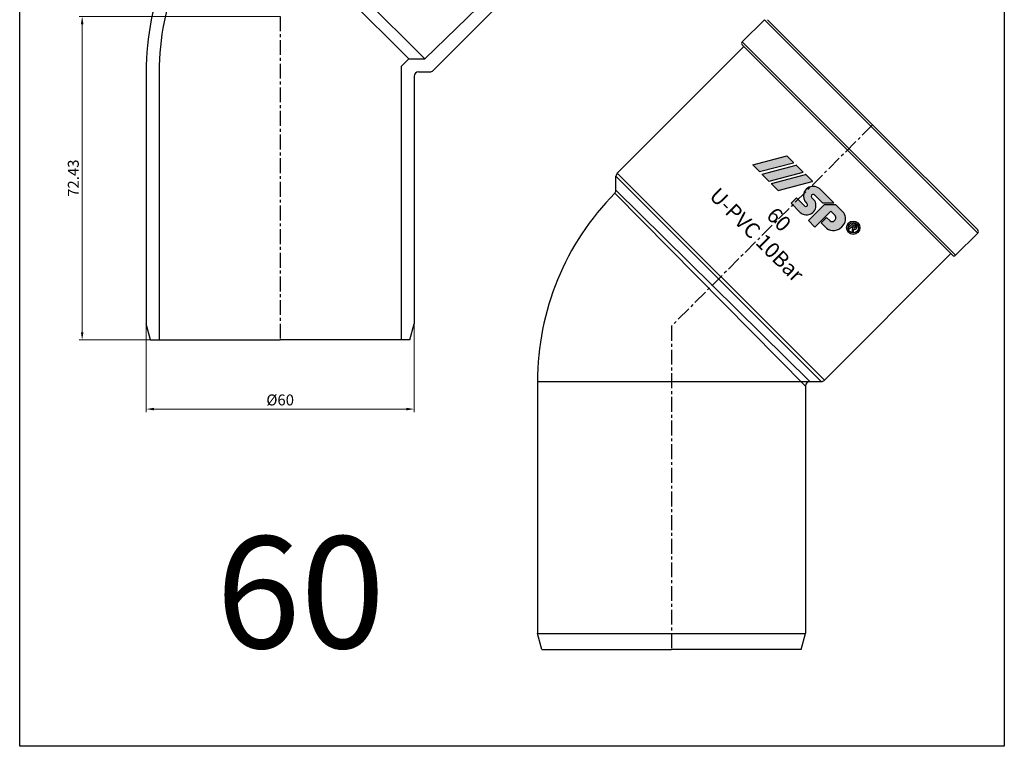
# Model space of a CAD drawing. Units: millimetres. Extents: x -1270 to 56998, y -20918 to -6343.
# Drawn here: x 24430 to 24651, y -16364 to -16202 of the extents above; entities that cross this region are included whole.
import ezdxf

# ---------------------------------------------------------------- set-up
doc = ezdxf.new("R2010")
doc.units = ezdxf.units.MM
doc.header["$LTSCALE"] = 0.5
doc.header["$MEASUREMENT"] = 0
doc.linetypes.add('CENTER', pattern=[50.800000000000004, 31.75, -6.35, 6.35, -6.35])
doc.layers.add('DUONG BAO', color=4, linetype='Continuous')
doc.styles.get("Standard").update_dxf_attribs({"font": 'TIMES.TTF'})
doc.styles.add('YM', font='geniso12.shx', dxfattribs={"width": 0.8, "bigfont": '@extfont2.shx'})
doc.dimstyles.new('LT 0.7 YM-BZ-1.00', dxfattribs={"dimscale": 0.7, "dimtxt": 3.5, "dimasz": 2.5, "dimexe": 1, "dimexo": 0, "dimtad": 1, "dimdsep": 46, "dimtxsty": 'YM', "dimcen": 2.5, "dimclrd": 30, "dimclre": 30, "dimclrt": 3, "dimadec": 0, "dimazin": 0, "dimtfac": 1, "dimtmove": 0, "dimatfit": 3, "dimfxl": 0, "dimlwd": 5, "dimlwe": 5, "dimarcsym": 0})

# ---------------------------------------------------------------- blocks, each defined once
blk = doc.blocks.new('*D1305')
at = {"color": 30, "lineweight": 5, "transparency": 16777216}
for p, q in [((24458.63908054402, -16269.57871817177), (24458.63908054402, -16289.34310132121)), ((24518.63908054402, -16269.57871817177), (24518.63908054402, -16289.34310132121)), ((24460.38908054402, -16288.64310132121), (24516.88908054402, -16288.64310132121))]:
    blk.add_line(p, q, dxfattribs=at)
at = {"color": 30, "transparency": 16777216}
for points in [[(24460.38908054402, -16288.35143465455), (24460.38908054402, -16288.93476798788), (24458.63908054402, -16288.64310132121)], [(24516.88908054402, -16288.35143465455), (24516.88908054402, -16288.93476798788), (24518.63908054402, -16288.64310132121)]]:
    blk.add_solid(points, dxfattribs=at)
at = {"layer": 'DEFPOINTS', "color": 0, "transparency": 16777216}
for p in [(24458.63908054402, -16269.57871817177), (24518.63908054402, -16269.57871817177), (24518.63908054402, -16288.64310132121)]:
    blk.add_point(p, dxfattribs=at)
at = {"color": 3, "transparency": 16777216, "insert": (24488.63908054402, -16286.91790447082), "char_height": 2.45, "attachment_point": 5, "style": 'YM'}
blk.add_mtext('%%c60', dxfattribs=at)
blk = doc.blocks.new('*D1306')
at = {"color": 30, "lineweight": 5, "transparency": 16777216}
for p, q in [((24488.63908054402, -16200.75996041457), (24443.61367507773, -16200.75996041457)), ((24444.31367507773, -16271.43636728576), (24444.31367507773, -16202.50996041457)), ((24459.60574721068, -16273.18636728576), (24443.61367507773, -16273.18636728576))]:
    blk.add_line(p, q, dxfattribs=at)
at = {"color": 30, "transparency": 16777216}
for points in [[(24444.02200841107, -16202.50996041457), (24444.6053417444, -16202.50996041457), (24444.31367507773, -16200.75996041457)], [(24444.02200841107, -16271.43636728576), (24444.6053417444, -16271.43636728576), (24444.31367507773, -16273.18636728576)]]:
    blk.add_solid(points, dxfattribs=at)
at = {"layer": 'DEFPOINTS', "color": 0, "transparency": 16777216}
for p in [(24444.31367507773, -16200.75996041457), (24488.63908054402, -16200.75996041457), (24459.60574721068, -16273.18636728576)]:
    blk.add_point(p, dxfattribs=at)
at = {"color": 3, "transparency": 16777216, "insert": (24442.65117507774, -16236.97316385016), "char_height": 2.45, "attachment_point": 5, "rotation": 90, "style": 'YM'}
blk.add_mtext('72.43', dxfattribs=at)

msp = doc.modelspace()

# ---------------------------------------------------------------- hatches: boundary and pattern name
h = msp.add_hatch(color=5)
edge = h.paths.add_edge_path(flags=16)
edge.add_arc((24616.92923554662, -16248.05587739922), 1.166996487828507, 0, 360)
edge = h.paths.add_edge_path()
edge.add_arc((24616.92923554662, -16248.05587739922), 1.49416930654936, 0, 360)
edge = h.paths.add_edge_path(flags=0)
edge.add_line((24616.6431659966, -16248.01157551364), (24616.5144220647, -16247.88283158174))
edge.add_line((24616.5144220647, -16247.88283158174), (24616.0577852199, -16248.33946842653))
edge.add_line((24616.0577852199, -16248.33946842653), (24615.82299400226, -16248.1046772089))
edge.add_line((24615.82299400226, -16248.1046772089), (24616.99098263212, -16246.93668857904))
edge.add_line((24616.99098263212, -16246.93668857904), (24617.53258085637, -16247.47828680331))
edge.add_spline(control_points=[(24617.53258085637, -16247.4782868033), (24617.54596057985, -16247.49234026879), (24617.55836427048, -16247.50539441474), (24617.60677167361, -16247.55714325295), (24617.64278147229, -16247.59730605345), (24617.70910289213, -16247.68615831174), (24617.74067688331, -16247.73804043906), (24617.77729490643, -16247.85408208436), (24617.78233283278, -16247.91773350038), (24617.7658650642, -16248.03591069232), (24617.74914957777, -16248.09008444142), (24617.69080848763, -16248.21168984129), (24617.63709288647, -16248.27145204073), (24617.51711913928, -16248.35975775735), (24617.44776701285, -16248.3939875741), (24617.29619202865, -16248.4207215691), (24617.21740529543, -16248.41253055626), (24617.11393176305, -16248.37871815795), (24617.08291217064, -16248.36475224725), (24617.05355325481, -16248.34924911048)], knot_values=[0.08270435235932805, 0.08270435235932805, 0.08270435235932805, 0.08270435235932805, 0.1238863072617624, 0.1238863072617624, 0.2434216570973132, 0.2434216570973132, 0.3629570069328639, 0.3629570069328639, 0.4824923567684146, 0.4824923567684146, 0.6020277066039653, 0.6020277066039653, 0.7543065379609859, 0.7543065379609859, 0.9065853693180064, 0.9065853693180064, 1.058864200675027, 1.058864200675027, 1.128438679672719, 1.128438679672719, 1.128438679672719, 1.128438679672719], degree=3, periodic=0)
edge.add_spline(control_points=[(24617.05355325481, -16248.34924911048), (24617.05363452968, -16248.35139810561), (24617.05371778411, -16248.35354865757), (24617.05541779749, -16248.39641983672), (24617.05537377052, -16248.44319171617), (24617.04458882915, -16248.56978781138), (24617.02657541201, -16248.65206674313), (24616.97838838494, -16248.8696768446), (24616.9476767701, -16249.00986017352), (24616.91672522338, -16249.19840843002)], knot_values=[0.001539194534511013, 0.001539194534511013, 0.001539194534511013, 0.001539194534511013, 0.00654559197621174, 0.00654559197621174, 0.101258325553118, 0.101258325553118, 0.2857571149076036, 0.2857571149076036, 0.6170399415091036, 0.6170399415091036, 0.6170399415091036, 0.6170399415091036], degree=3, periodic=0)
edge.add_line((24616.91672522338, -16249.19840843001), (24616.61899235228, -16248.90067555891))
edge.add_spline(control_points=[(24616.61899235228, -16248.90067555891), (24616.64039896622, -16248.80444369376), (24616.66193612165, -16248.70822684291), (24616.7047117926, -16248.51407553523), (24616.727706974, -16248.41818043622), (24616.74497846848, -16248.28153794607), (24616.74826105763, -16248.23914055568), (24616.74360591985, -16248.16350138478), (24616.73641019276, -16248.13279362147), (24616.70379889677, -16248.07559423262), (24616.67539079377, -16248.04505293719), (24616.64316599658, -16248.01157551364)], knot_values=[0, 0, 0, 0, 0.2278117702676297, 0.2278117702676297, 0.4596649438483237, 0.4596649438483237, 0.559464326294171, 0.559464326294171, 0.6592637087400184, 0.6592637087400184, 0.7633766662487997, 0.7633766662487997, 0.7633766662487997, 0.7633766662487997], degree=3, periodic=0)
edge = h.paths.add_edge_path(flags=0)
edge.add_spline(control_points=[(24617.32848956417, -16247.69469004478), (24617.37138308855, -16247.74094091966), (24617.40946522797, -16247.78509771739), (24617.448535765, -16247.88221585059), (24617.44754026765, -16247.93143651075), (24617.40523626409, -16248.02150255365), (24617.36485041668, -16248.05886698799), (24617.26989092828, -16248.09600247972), (24617.2207165838, -16248.09367502114), (24617.12273178616, -16248.04967317483), (24617.07652600404, -16248.01086829141), (24617.02146516635, -16247.95944339456), (24617.01325923359, -16247.95166991018), (24617.00612510389, -16247.9449416594)], knot_values=[0, 0, 0, 0, 0.1509934704597492, 0.1509934704597492, 0.3019869409194984, 0.3019869409194984, 0.4529804113792476, 0.4529804113792476, 0.6047831139445079, 0.6047831139445079, 0.7565858165097683, 0.7565858165097683, 0.7829592335193234, 0.7829592335193234, 0.7829592335193234, 0.7829592335193234], degree=3, periodic=0)
edge.add_line((24617.00612510389, -16247.94494165939), (24616.72921854548, -16247.66803510097))
edge.add_line((24616.72921854548, -16247.66803510097), (24617.01552658292, -16247.38172706351))
edge.add_line((24617.01552658292, -16247.38172706351), (24617.32848956418, -16247.69469004477))
edge = h.paths.add_edge_path()
edge.add_arc((24612.46254809822, -16246.28364337298), 2.400305318360865, 233.2967290043708, 276.4942710155019)
edge.add_arc((24612.43895844604, -16245.93805518194), 2.746388594562998, 276.1677946560955, 327.4815021748938)
edge.add_arc((24612.89535222569, -16246.03549158489), 2.314928875607444, 323.4392465023294, 394.6436817036526)
edge.add_line((24614.79985164536, -16244.71952134983), (24613.00956905499, -16242.92923875944))
edge.add_line((24613.00956905499, -16242.92923875944), (24610.43707051724, -16242.90597994013))
edge.add_line((24610.43707051724, -16242.90597994013), (24606.88788151695, -16246.45516894042))
edge.add_line((24606.88788151695, -16246.45516894042), (24608.34411956008, -16247.91140698355))
edge.add_line((24608.34411956008, -16247.91140698355), (24611.90325795553, -16244.3522685881))
edge.add_line((24611.90325795553, -16244.3522685881), (24612.9098334696, -16245.35884410217))
edge.add_arc((24612.13817250479, -16245.80378950394), 0.8907508378773629, -55.48018902270297, 29.96806612747389, ccw=False)
edge.add_arc((24612.19597890179, -16245.94474525054), 0.7425554081281878, 234.6942027213962, 307.00900769885124, ccw=False)
edge.add_line((24611.76682628071, -16246.55072921234), (24610.97600168625, -16245.75990461788))
edge.add_line((24610.97600168625, -16245.75990461788), (24609.77789694901, -16246.95800935512))
edge.add_line((24609.77789694901, -16246.95800935512), (24611.027955413, -16248.20806781911))
edge = h.paths.add_edge_path()
edge.add_arc((24606.29445806333, -16242.94467245035), 0.4007886409313585, 313.310717458828, 398.651460925621)
edge.add_line((24606.60745788507, -16242.69434736911), (24606.46262269376, -16242.5495121778))
edge.add_arc((24608.17543836321, -16240.89397795287), 2.382127428898532, 168.1426167671897, 224.0257340380098, ccw=False)
edge.add_arc((24607.68126500973, -16240.73926245753), 1.86737445188337, 122.84469680157719, 169.6730370869243, ccw=False)
edge.add_arc((24607.93230810774, -16241.12754450826), 2.32974389808457, 51.18671430331972, 122.85262002043251, ccw=False)
edge.add_line((24609.39255548699, -16239.31222519144), (24612.58593153794, -16242.5056012424))
edge.add_line((24612.58593153794, -16242.5056012424), (24610.03351334364, -16242.4825239762))
edge.add_line((24610.03351334364, -16242.4825239762), (24608.24515028066, -16240.69416091322))
edge.add_arc((24607.92694981807, -16241.08208096863), 0.501730509117803, 50.6388855756822, 107.8694839102185)
edge.add_arc((24607.8667299981, -16240.92572109938), 0.3345655978772013, 106.2704969345901, 159.4456391684724)
edge.add_arc((24608.04458731728, -16240.98476048246), 0.521878091986753, 160.2321906440171, 223.9965937548355)
edge.add_line((24607.6691580834, -16241.34726514896), (24608.13366412937, -16241.81177119493))
edge.add_arc((24606.57479808914, -16243.0928083264), 2.01770152985629, -30.725332192700307, 39.41251033624769, ccw=False)
edge.add_arc((24606.44869431308, -16242.99310036651), 2.177150788720626, 257.4194316419945, 328.7145761193083, ccw=False)
edge.add_arc((24606.48327560662, -16243.07141564263), 2.108860201207009, 227.6673793812374, 256.03886332359343, ccw=False)
edge.add_line((24605.06309849102, -16244.63038591449), (24603.03171105427, -16242.59899847774))
edge.add_line((24603.03171105427, -16242.59899847774), (24604.22529856295, -16241.40541096906))
edge.add_line((24604.22529856295, -16241.40541096906), (24606.07513715084, -16243.25524955693))
edge.add_arc((24606.31134405224, -16242.96103133199), 0.3773036763184748, 231.2414954319823, 313.1489074831121)
edge = h.paths.add_edge_path()
edge.add_arc((24600.15062509909, -16239.67878845282), 0.02549449987636581, 225.0000000001474, 284.6723039888755)
edge.add_line((24600.15708260991, -16239.70345158478), (24607.76272647155, -16237.71207727198))
edge.add_arc((24607.75626896074, -16237.68741414003), 0.02549449987636581, 284.6723039888755, 405.0000000001474)
edge.add_line((24607.77429629448, -16237.66938680629), (24606.28187402792, -16236.17696453972))
edge.add_arc((24606.26384669416, -16236.19499187346), 0.02549449987636581, 45.00000000014739, 104.6723039888755)
edge.add_line((24606.25738918337, -16236.1703287415), (24598.65174532172, -16238.16170305429))
edge.add_arc((24598.65820283253, -16238.18636618625), 0.02549449987636581, 104.6723039888755, 225.0000000001474)
edge.add_line((24598.64017549878, -16238.20439352001), (24600.13259776535, -16239.69681578656))
edge = h.paths.add_edge_path()
edge.add_arc((24598.07170306608, -16237.59986641981), 0.02549449987636581, 225.0000000001474, 284.6723039888755)
edge.add_line((24598.07816057689, -16237.62452955177), (24605.68380443855, -16235.63315523897))
edge.add_arc((24605.67734692773, -16235.60849210702), 0.02549449987636581, 284.6723039888755, 405.0000000001474)
edge.add_line((24605.69537426147, -16235.59046477328), (24604.20295199491, -16234.0980425067))
edge.add_arc((24604.18492466115, -16234.11606984046), 0.02549449987636581, 45.00000000014739, 104.6723039888755)
edge.add_line((24604.17846715036, -16234.0914067085), (24596.57282328871, -16236.08278102129))
edge.add_arc((24596.57928079951, -16236.10744415324), 0.02549449987636581, 104.6723039888755, 225.0000000001474)
edge.add_line((24596.56125346577, -16236.12547148699), (24598.05367573234, -16237.61789375355))
edge = h.paths.add_edge_path()
edge.add_arc((24595.94470814307, -16235.47287149681), 0.02549449987636581, 225.0000000001474, 284.6723039888755)
edge.add_line((24595.95116565389, -16235.49753462876), (24603.55680951554, -16233.50616031598))
edge.add_arc((24603.55035200473, -16233.48149718402), 0.02549449987636581, 284.6723039888755, 405.0000000001474)
edge.add_line((24603.56837933847, -16233.46346985027), (24602.07595707191, -16231.97104758371))
edge.add_arc((24602.05792973816, -16231.98907491745), 0.02549449987636581, 45.00000000014739, 104.6723039888755)
edge.add_line((24602.05147222735, -16231.96441178548), (24594.44582836571, -16233.95578609829))
edge.add_arc((24594.45228587652, -16233.98044923024), 0.02549449987636581, 104.6723039888755, 225.0000000001474)
edge.add_line((24594.43425854277, -16233.99847656399), (24595.92668080934, -16235.49089883056))
h = msp.add_hatch(color=5)
edge = h.paths.add_edge_path(flags=16)
edge.add_arc((24616.92923554662, -16248.05587739922), 1.166996487828507, 0, 360)
edge = h.paths.add_edge_path()
edge.add_arc((24616.92923554662, -16248.05587739922), 1.49416930654936, 0, 360)
edge = h.paths.add_edge_path(flags=0)
edge.add_line((24616.6431659966, -16248.01157551364), (24616.5144220647, -16247.88283158174))
edge.add_line((24616.5144220647, -16247.88283158174), (24616.0577852199, -16248.33946842653))
edge.add_line((24616.0577852199, -16248.33946842653), (24615.82299400226, -16248.1046772089))
edge.add_line((24615.82299400226, -16248.1046772089), (24616.99098263212, -16246.93668857904))
edge.add_line((24616.99098263212, -16246.93668857904), (24617.53258085637, -16247.47828680331))
edge.add_spline(control_points=[(24617.53258085637, -16247.4782868033), (24617.54596057985, -16247.49234026879), (24617.55836427048, -16247.50539441474), (24617.60677167361, -16247.55714325295), (24617.64278147229, -16247.59730605345), (24617.70910289213, -16247.68615831174), (24617.74067688331, -16247.73804043906), (24617.77729490643, -16247.85408208436), (24617.78233283278, -16247.91773350038), (24617.7658650642, -16248.03591069232), (24617.74914957777, -16248.09008444142), (24617.69080848763, -16248.21168984129), (24617.63709288647, -16248.27145204073), (24617.51711913928, -16248.35975775735), (24617.44776701285, -16248.3939875741), (24617.29619202865, -16248.4207215691), (24617.21740529543, -16248.41253055626), (24617.11393176305, -16248.37871815795), (24617.08291217064, -16248.36475224725), (24617.05355325481, -16248.34924911048)], knot_values=[0.08270435235932805, 0.08270435235932805, 0.08270435235932805, 0.08270435235932805, 0.1238863072617624, 0.1238863072617624, 0.2434216570973132, 0.2434216570973132, 0.3629570069328639, 0.3629570069328639, 0.4824923567684146, 0.4824923567684146, 0.6020277066039653, 0.6020277066039653, 0.7543065379609859, 0.7543065379609859, 0.9065853693180064, 0.9065853693180064, 1.058864200675027, 1.058864200675027, 1.128438679672719, 1.128438679672719, 1.128438679672719, 1.128438679672719], degree=3, periodic=0)
edge.add_spline(control_points=[(24617.05355325481, -16248.34924911048), (24617.05363452968, -16248.35139810561), (24617.05371778411, -16248.35354865757), (24617.05541779749, -16248.39641983672), (24617.05537377052, -16248.44319171617), (24617.04458882915, -16248.56978781138), (24617.02657541201, -16248.65206674313), (24616.97838838494, -16248.8696768446), (24616.9476767701, -16249.00986017352), (24616.91672522338, -16249.19840843002)], knot_values=[0.001539194534511013, 0.001539194534511013, 0.001539194534511013, 0.001539194534511013, 0.00654559197621174, 0.00654559197621174, 0.101258325553118, 0.101258325553118, 0.2857571149076036, 0.2857571149076036, 0.6170399415091036, 0.6170399415091036, 0.6170399415091036, 0.6170399415091036], degree=3, periodic=0)
edge.add_line((24616.91672522338, -16249.19840843001), (24616.61899235228, -16248.90067555891))
edge.add_spline(control_points=[(24616.61899235228, -16248.90067555891), (24616.64039896622, -16248.80444369376), (24616.66193612165, -16248.70822684291), (24616.7047117926, -16248.51407553523), (24616.727706974, -16248.41818043622), (24616.74497846848, -16248.28153794607), (24616.74826105763, -16248.23914055568), (24616.74360591985, -16248.16350138478), (24616.73641019276, -16248.13279362147), (24616.70379889677, -16248.07559423262), (24616.67539079377, -16248.04505293719), (24616.64316599658, -16248.01157551364)], knot_values=[0, 0, 0, 0, 0.2278117702676297, 0.2278117702676297, 0.4596649438483237, 0.4596649438483237, 0.559464326294171, 0.559464326294171, 0.6592637087400184, 0.6592637087400184, 0.7633766662487997, 0.7633766662487997, 0.7633766662487997, 0.7633766662487997], degree=3, periodic=0)
edge = h.paths.add_edge_path(flags=0)
edge.add_spline(control_points=[(24617.32848956417, -16247.69469004478), (24617.37138308855, -16247.74094091966), (24617.40946522797, -16247.78509771739), (24617.448535765, -16247.88221585059), (24617.44754026765, -16247.93143651075), (24617.40523626409, -16248.02150255365), (24617.36485041668, -16248.05886698799), (24617.26989092828, -16248.09600247972), (24617.2207165838, -16248.09367502114), (24617.12273178616, -16248.04967317483), (24617.07652600404, -16248.01086829141), (24617.02146516635, -16247.95944339456), (24617.01325923359, -16247.95166991018), (24617.00612510389, -16247.9449416594)], knot_values=[0, 0, 0, 0, 0.1509934704597492, 0.1509934704597492, 0.3019869409194984, 0.3019869409194984, 0.4529804113792476, 0.4529804113792476, 0.6047831139445079, 0.6047831139445079, 0.7565858165097683, 0.7565858165097683, 0.7829592335193234, 0.7829592335193234, 0.7829592335193234, 0.7829592335193234], degree=3, periodic=0)
edge.add_line((24617.00612510389, -16247.94494165939), (24616.72921854548, -16247.66803510097))
edge.add_line((24616.72921854548, -16247.66803510097), (24617.01552658292, -16247.38172706351))
edge.add_line((24617.01552658292, -16247.38172706351), (24617.32848956418, -16247.69469004477))
edge = h.paths.add_edge_path()
edge.add_arc((24612.46254809822, -16246.28364337298), 2.400305318360865, 233.2967290043708, 276.4942710155019)
edge.add_arc((24612.43895844604, -16245.93805518194), 2.746388594562998, 276.1677946560955, 327.4815021748938)
edge.add_arc((24612.89535222569, -16246.03549158489), 2.314928875607444, 323.4392465023294, 394.6436817036526)
edge.add_line((24614.79985164536, -16244.71952134983), (24613.00956905499, -16242.92923875944))
edge.add_line((24613.00956905499, -16242.92923875944), (24610.43707051724, -16242.90597994013))
edge.add_line((24610.43707051724, -16242.90597994013), (24606.88788151695, -16246.45516894042))
edge.add_line((24606.88788151695, -16246.45516894042), (24608.34411956008, -16247.91140698355))
edge.add_line((24608.34411956008, -16247.91140698355), (24611.90325795553, -16244.3522685881))
edge.add_line((24611.90325795553, -16244.3522685881), (24612.9098334696, -16245.35884410217))
edge.add_arc((24612.13817250479, -16245.80378950394), 0.8907508378773629, -55.48018902270297, 29.96806612747389, ccw=False)
edge.add_arc((24612.19597890179, -16245.94474525054), 0.7425554081281878, 234.6942027213962, 307.00900769885124, ccw=False)
edge.add_line((24611.76682628071, -16246.55072921234), (24610.97600168625, -16245.75990461788))
edge.add_line((24610.97600168625, -16245.75990461788), (24609.77789694901, -16246.95800935512))
edge.add_line((24609.77789694901, -16246.95800935512), (24611.027955413, -16248.20806781911))
edge = h.paths.add_edge_path()
edge.add_arc((24606.29445806333, -16242.94467245035), 0.4007886409313585, 313.310717458828, 398.651460925621)
edge.add_line((24606.60745788507, -16242.69434736911), (24606.46262269376, -16242.5495121778))
edge.add_arc((24608.17543836321, -16240.89397795287), 2.382127428898532, 168.1426167671897, 224.0257340380098, ccw=False)
edge.add_arc((24607.68126500973, -16240.73926245753), 1.86737445188337, 122.84469680157719, 169.6730370869243, ccw=False)
edge.add_arc((24607.93230810774, -16241.12754450826), 2.32974389808457, 51.18671430331972, 122.85262002043251, ccw=False)
edge.add_line((24609.39255548699, -16239.31222519144), (24612.58593153794, -16242.5056012424))
edge.add_line((24612.58593153794, -16242.5056012424), (24610.03351334364, -16242.4825239762))
edge.add_line((24610.03351334364, -16242.4825239762), (24608.24515028066, -16240.69416091322))
edge.add_arc((24607.92694981807, -16241.08208096863), 0.501730509117803, 50.6388855756822, 107.8694839102185)
edge.add_arc((24607.8667299981, -16240.92572109938), 0.3345655978772013, 106.2704969345901, 159.4456391684724)
edge.add_arc((24608.04458731728, -16240.98476048246), 0.521878091986753, 160.2321906440171, 223.9965937548355)
edge.add_line((24607.6691580834, -16241.34726514896), (24608.13366412937, -16241.81177119493))
edge.add_arc((24606.57479808914, -16243.0928083264), 2.01770152985629, -30.725332192700307, 39.41251033624769, ccw=False)
edge.add_arc((24606.44869431308, -16242.99310036651), 2.177150788720626, 257.4194316419945, 328.7145761193083, ccw=False)
edge.add_arc((24606.48327560662, -16243.07141564263), 2.108860201207009, 227.6673793812374, 256.03886332359343, ccw=False)
edge.add_line((24605.06309849102, -16244.63038591449), (24603.03171105427, -16242.59899847774))
edge.add_line((24603.03171105427, -16242.59899847774), (24604.22529856295, -16241.40541096906))
edge.add_line((24604.22529856295, -16241.40541096906), (24606.07513715084, -16243.25524955693))
edge.add_arc((24606.31134405224, -16242.96103133199), 0.3773036763184748, 231.2414954319823, 313.1489074831121)
edge = h.paths.add_edge_path()
edge.add_arc((24600.15062509909, -16239.67878845282), 0.02549449987636581, 225.0000000001474, 284.6723039888755)
edge.add_line((24600.15708260991, -16239.70345158478), (24607.76272647155, -16237.71207727198))
edge.add_arc((24607.75626896074, -16237.68741414003), 0.02549449987636581, 284.6723039888755, 405.0000000001474)
edge.add_line((24607.77429629448, -16237.66938680629), (24606.28187402792, -16236.17696453972))
edge.add_arc((24606.26384669416, -16236.19499187346), 0.02549449987636581, 45.00000000014739, 104.6723039888755)
edge.add_line((24606.25738918337, -16236.1703287415), (24598.65174532172, -16238.16170305429))
edge.add_arc((24598.65820283253, -16238.18636618625), 0.02549449987636581, 104.6723039888755, 225.0000000001474)
edge.add_line((24598.64017549878, -16238.20439352001), (24600.13259776535, -16239.69681578656))
edge = h.paths.add_edge_path()
edge.add_arc((24598.07170306608, -16237.59986641981), 0.02549449987636581, 225.0000000001474, 284.6723039888755)
edge.add_line((24598.07816057689, -16237.62452955177), (24605.68380443855, -16235.63315523897))
edge.add_arc((24605.67734692773, -16235.60849210702), 0.02549449987636581, 284.6723039888755, 405.0000000001474)
edge.add_line((24605.69537426147, -16235.59046477328), (24604.20295199491, -16234.0980425067))
edge.add_arc((24604.18492466115, -16234.11606984046), 0.02549449987636581, 45.00000000014739, 104.6723039888755)
edge.add_line((24604.17846715036, -16234.0914067085), (24596.57282328871, -16236.08278102129))
edge.add_arc((24596.57928079951, -16236.10744415324), 0.02549449987636581, 104.6723039888755, 225.0000000001474)
edge.add_line((24596.56125346577, -16236.12547148699), (24598.05367573234, -16237.61789375355))
edge = h.paths.add_edge_path()
edge.add_arc((24595.94470814307, -16235.47287149681), 0.02549449987636581, 225.0000000001474, 284.6723039888755)
edge.add_line((24595.95116565389, -16235.49753462876), (24603.55680951554, -16233.50616031598))
edge.add_arc((24603.55035200473, -16233.48149718402), 0.02549449987636581, 284.6723039888755, 405.0000000001474)
edge.add_line((24603.56837933847, -16233.46346985027), (24602.07595707191, -16231.97104758371))
edge.add_arc((24602.05792973816, -16231.98907491745), 0.02549449987636581, 45.00000000014739, 104.6723039888755)
edge.add_line((24602.05147222735, -16231.96441178548), (24594.44582836571, -16233.95578609829))
edge.add_arc((24594.45228587652, -16233.98044923024), 0.02549449987636581, 104.6723039888755, 225.0000000001474)
edge.add_line((24594.43425854277, -16233.99847656399), (24595.92668080934, -16235.49089883056))

# ---------------------------------------------------------------- linework, layer by layer
for p, q in [((24555.09129731132, -16177.15841458716), (24521.04410579718, -16210.28636728575)), ((24551.18509058745, -16184.56591636229), (24522.8575328828, -16212.89347406694)), ((24500.078389735, -16189.32065122358), (24521.04410579718, -16210.28636728575)), ((24517.43786121313, -16210.28636728576), (24498.27526744297, -16191.1237735156)), ((24592.08381432031, -16206.45115394038), (24597.03356178861, -16201.50140647207)), ((24597.03356178861, -16201.50140647207), (24644.79974134216, -16249.26758602561)), ((24621.27020495598, -16225.03094285825), (24597.74066856981, -16201.50140647207)), ((24639.84999387385, -16254.21733349392), (24592.08381432031, -16206.45115394038)), ((24592.08381432032, -16207.15826072157), (24592.4373677109, -16207.51181411216)), ((24592.4373677109, -16207.51181411216), (24564.10981000624, -16235.83937181681)), ((24592.4373677109, -16207.51181411216), (24638.78933370207, -16253.86378010333)), ((24517.43786121313, -16210.28636728576), (24515.73908054401, -16211.98514795487)), ((24517.43786121313, -16210.28636728576), (24521.04410579718, -16210.28636728575)), ((24458.63908054401, -16213.18636728576), (24458.63908054402, -16269.57871817175)), ((24461.53908054401, -16213.18636728576), (24461.53908054401, -16273.18636728576)), ((24515.73908054401, -16211.98514795487), (24515.73908054401, -16273.18636728576)), ((24519.63908054402, -16213.18636728576), (24522.15042610161, -16213.18636728576)), ((24518.63908054402, -16214.18636728576), (24518.63908054402, -16269.57871817175)), ((24621.27020495598, -16225.03094285825), (24644.79974134216, -16248.56047924443)), ((24564.10981000624, -16235.83937181681), (24610.46177599742, -16282.19133780798)), ((24563.81691678744, -16239.64561309557), (24563.81691678744, -16236.546478598)), ((24609.75466921624, -16282.4842310268), (24563.81691678744, -16236.546478598)), ((24563.81691678744, -16239.64561309557), (24607.24332365864, -16282.4842310268)), ((24606.24332365864, -16283.4842310268), (24563.52882509678, -16240.34788552067)), ((24639.84999387385, -16254.21733349392), (24644.79974134216, -16249.26758602561)), ((24638.78933370207, -16253.86378010333), (24610.46177599742, -16282.19133780798)), ((24639.14288709267, -16254.21733349391), (24638.78933370207, -16253.86378010333)), ((24459.60574721068, -16273.18636728576), (24488.63908054402, -16273.18636728576)), ((24517.67241387735, -16273.18636728576), (24488.63908054401, -16273.18636728576)), ((24546.24332365863, -16282.48423102679), (24546.24332365864, -16338.87658191279)), ((24546.24332365863, -16282.48423102679), (24607.24332365864, -16282.48423102679)), ((24606.24332365864, -16283.4842310268), (24606.24332365864, -16338.87658191279)), ((24607.24332365864, -16282.4842310268), (24609.75466921624, -16282.4842310268)), ((24546.24332365863, -16338.87658191278), (24606.24332365864, -16338.87658191278)), ((24547.2099903253, -16342.4842310268), (24576.24332365864, -16342.4842310268)), ((24605.27665699197, -16342.4842310268), (24576.24332365863, -16342.48423102679))]:
    msp.add_line(p, q)
at = {"color": 1, "linetype": 'CENTER', "ltscale": 0.2084069891130494}
for p, q in [((24488.63908054402, -16200.75996041457), (24488.63908054402, -16273.18636728576)), ((24621.27020495598, -16225.03094285825), (24576.24332365864, -16270.05782415561)), ((24576.24332365864, -16270.05782415561), (24576.24332365864, -16342.4842310268))]:
    msp.add_line(p, q, dxfattribs=at)
at = {"color": 5}
for p, q in [((24594.44582836571, -16233.95578609829), (24602.05147222735, -16231.96441178548)), ((24594.44582836571, -16233.95578609829, 4563.223788596818), (24602.05147222735, -16231.96441178548, 4563.223788596818)), ((24595.95116565389, -16235.49753462876), (24603.55680951554, -16233.50616031598)), ((24595.95116565389, -16235.49753462876, 4563.223788596818), (24603.55680951554, -16233.50616031598, 4563.223788596818)), ((24603.56837933847, -16233.46346985027), (24602.07595707191, -16231.97104758371)), ((24603.56837933847, -16233.46346985027, 4563.223788596818), (24602.07595707191, -16231.97104758371, 4563.223788596818)), ((24594.43425854277, -16233.99847656399), (24595.92668080934, -16235.49089883056)), ((24594.43425854277, -16233.99847656399, 4563.223788596818), (24595.92668080934, -16235.49089883056, 4563.223788596818)), ((24596.57282328871, -16236.08278102129), (24604.17846715036, -16234.0914067085)), ((24596.57282328871, -16236.08278102129, 4563.223788596818), (24604.17846715036, -16234.0914067085, 4563.223788596818)), ((24598.07816057689, -16237.62452955177), (24605.68380443855, -16235.63315523897)), ((24598.07816057689, -16237.62452955177, 4563.223788596818), (24605.68380443855, -16235.63315523897, 4563.223788596818)), ((24605.69537426147, -16235.59046477328), (24604.20295199491, -16234.0980425067)), ((24605.69537426147, -16235.59046477328, 4563.223788596818), (24604.20295199491, -16234.0980425067, 4563.223788596818)), ((24596.56125346577, -16236.12547148699), (24598.05367573234, -16237.61789375355)), ((24596.56125346577, -16236.12547148699, 4563.223788596818), (24598.05367573234, -16237.61789375355, 4563.223788596818)), ((24598.65174532172, -16238.16170305429), (24606.25738918337, -16236.1703287415)), ((24598.65174532172, -16238.16170305429, 4563.223788596818), (24606.25738918337, -16236.1703287415, 4563.223788596818)), ((24600.15708260991, -16239.70345158478), (24607.76272647155, -16237.71207727198)), ((24600.15708260991, -16239.70345158478, 4563.223788596818), (24607.76272647155, -16237.71207727198, 4563.223788596818)), ((24607.77429629448, -16237.66938680629), (24606.28187402792, -16236.17696453972)), ((24607.77429629448, -16237.66938680629, 4563.223788596818), (24606.28187402792, -16236.17696453972, 4563.223788596818)), ((24598.64017549878, -16238.20439352001), (24600.13259776535, -16239.69681578656)), ((24598.64017549878, -16238.20439352001, 4563.223788596818), (24600.13259776535, -16239.69681578656, 4563.223788596818)), ((24612.58593153794, -16242.5056012424), (24609.39255548699, -16239.31222519144)), ((24612.58593153794, -16242.5056012424, 4563.223788596818), (24609.39255548699, -16239.31222519144, 4563.223788596818)), ((24604.22529856295, -16241.40541096906), (24603.03171105427, -16242.59899847774)), ((24604.22529856295, -16241.40541096906, 4563.223788596818), (24603.03171105427, -16242.59899847774, 4563.223788596818)), ((24604.22529856295, -16241.40541096906), (24606.07513715084, -16243.25524955693)), ((24604.22529856295, -16241.40541096906, 4563.223788596818), (24606.07513715084, -16243.25524955693, 4563.223788596818)), ((24608.13366412937, -16241.81177119493), (24607.6691580834, -16241.34726514896)), ((24608.13366412937, -16241.81177119493, 4563.223788596818), (24607.6691580834, -16241.34726514896, 4563.223788596818)), ((24610.03351334364, -16242.4825239762), (24608.24515028066, -16240.69416091322)), ((24610.03351334364, -16242.4825239762, 4563.223788596818), (24608.24515028066, -16240.69416091322, 4563.223788596818)), ((24610.03351334364, -16242.4825239762), (24612.58593153794, -16242.5056012424)), ((24610.03351334364, -16242.4825239762, 4563.223788596818), (24612.58593153794, -16242.5056012424, 4563.223788596818)), ((24605.06309849102, -16244.63038591449), (24603.03171105427, -16242.59899847774)), ((24605.06309849102, -16244.63038591449, 4563.223788596818), (24603.03171105427, -16242.59899847774, 4563.223788596818)), ((24606.46262269376, -16242.5495121778), (24606.60745788507, -16242.69434736911)), ((24606.46262269376, -16242.5495121778, 4563.223788596818), (24606.60745788507, -16242.69434736911, 4563.223788596818)), ((24610.43707051724, -16242.90597994013), (24606.88788151695, -16246.45516894042)), ((24610.43707051724, -16242.90597994013, 4563.223788596818), (24606.88788151695, -16246.45516894042, 4563.223788596818)), ((24611.90325795553, -16244.3522685881), (24608.34411956008, -16247.91140698355)), ((24611.90325795553, -16244.3522685881, 4563.223788596818), (24608.34411956008, -16247.91140698355, 4563.223788596818)), ((24613.00956905499, -16242.92923875944), (24610.43707051724, -16242.90597994013)), ((24613.00956905499, -16242.92923875944, 4563.223788596818), (24610.43707051724, -16242.90597994013, 4563.223788596818)), ((24611.90325795553, -16244.3522685881), (24612.9098334696, -16245.35884410217)), ((24611.90325795553, -16244.3522685881, 4563.223788596818), (24612.9098334696, -16245.35884410217, 4563.223788596818)), ((24613.00956905499, -16242.92923875944), (24614.79985164536, -16244.71952134983)), ((24613.00956905499, -16242.92923875944, 4563.223788596818), (24614.79985164536, -16244.71952134983, 4563.223788596818)), ((24606.88788151695, -16246.45516894042), (24608.34411956008, -16247.91140698355)), ((24606.88788151695, -16246.45516894042, 4563.223788596818), (24608.34411956008, -16247.91140698355, 4563.223788596818)), ((24610.97600168625, -16245.75990461788), (24609.77789694901, -16246.95800935512)), ((24610.97600168625, -16245.75990461788, 4563.223788596818), (24609.77789694901, -16246.95800935512, 4563.223788596818)), ((24610.97600168625, -16245.75990461788), (24611.76682628071, -16246.55072921234)), ((24610.97600168625, -16245.75990461788, 4563.223788596818), (24611.76682628071, -16246.55072921234, 4563.223788596818)), ((24609.77789694901, -16246.95800935512), (24611.027955413, -16248.20806781911)), ((24609.77789694901, -16246.95800935512, 4563.223788596818), (24611.027955413, -16248.20806781911, 4563.223788596818)), ((24616.99098263212, -16246.93668857904), (24615.82299400226, -16248.1046772089)), ((24616.99098263212, -16246.93668857904, 4563.223788596818), (24615.82299400226, -16248.1046772089, 4563.223788596818)), ((24615.82299400226, -16248.1046772089), (24616.0577852199, -16248.33946842653)), ((24615.82299400226, -16248.1046772089, 4563.223788596818), (24616.0577852199, -16248.33946842653, 4563.223788596818)), ((24616.0577852199, -16248.33946842653), (24616.5144220647, -16247.88283158174)), ((24616.0577852199, -16248.33946842653, 4563.223788596818), (24616.5144220647, -16247.88283158174, 4563.223788596818)), ((24616.6431659966, -16248.01157551364), (24616.5144220647, -16247.88283158174)), ((24616.6431659966, -16248.01157551364, 4563.223788596818), (24616.5144220647, -16247.88283158174, 4563.223788596818)), ((24616.61899235228, -16248.90067555891), (24616.91672522338, -16249.19840843001)), ((24616.61899235228, -16248.90067555891, 4563.223788596818), (24616.91672522338, -16249.19840843001, 4563.223788596818)), ((24616.72921854548, -16247.66803510097), (24617.01552658292, -16247.38172706351)), ((24616.72921854548, -16247.66803510097, 4563.223788596818), (24617.01552658292, -16247.38172706351, 4563.223788596818)), ((24617.00612510389, -16247.94494165939), (24616.72921854548, -16247.66803510097)), ((24617.00612510389, -16247.94494165939, 4563.223788596818), (24616.72921854548, -16247.66803510097, 4563.223788596818)), ((24617.53258085637, -16247.47828680331), (24616.99098263212, -16246.93668857904)), ((24617.53258085637, -16247.47828680331, 4563.223788596818), (24616.99098263212, -16246.93668857904, 4563.223788596818)), ((24617.01552658292, -16247.38172706351), (24617.32848956418, -16247.69469004477)), ((24617.01552658292, -16247.38172706351, 4563.223788596818), (24617.32848956418, -16247.69469004477, 4563.223788596818))]:
    msp.add_line(p, q, dxfattribs=at)
msp.add_lwpolyline([(24430.32785908933, -16104.995892953), (24650.74459897302, -16104.995892953), (24650.74459897302, -16364.11927539247), (24430.32785908933, -16364.11927539247)], close=True)
for centre, radius in [((24616.92923554662, -16248.05587739922), 1.49416930654936), ((24616.92923554662, -16248.05587739922, 4563.223788596818), 1.49416930654936), ((24616.92923554662, -16248.05587739922), 1.166996487828507), ((24616.92923554662, -16248.05587739922, 4563.223788596818), 1.166996487828507)]:
    msp.add_circle(centre, radius, dxfattribs=at)
for centre, radius, start, end in [((24518.63908054401, -16213.18636728576), 60.0000000000053, 135.3903934926205, 180), ((24518.63908054401, -16213.18636728576), 57.09999999999989, 134.9999999998526, 180), ((24592.43736771092, -16206.80470733098), 0.4999999999999999, 134.9999999998526, 225.0000000001474), ((24519.63908054402, -16214.18636728576), 1, 90, 180), ((24522.15042610162, -16212.18636728576), 1, 269.9999999995831, 314.9999999998526), ((24564.81691678744, -16236.54647859799), 1, 134.9999999998526, 180.0000000002084), ((24562.81691678744, -16239.64561309557), 1, 315.3903934927689, 0), ((24606.24332365863, -16282.48423102679), 60.0000000000053, 135.3903934927688, 180), ((24644.44618795157, -16248.91403263502), 0.4999999999999999, 314.9999999998526, 45.00000000014739), ((24639.49644048326, -16253.86378010333), 0.4999999999999999, 225.0000000001474, 314.9999999998526), ((24607.24332365863, -16283.48423102679), 1, 90, 180), ((24609.75466921624, -16281.48423102679), 1, 269.9999999995831, 314.9999999998526)]:
    msp.add_arc(centre, radius, start, end)
for centre, radius, start, end in [((24602.05792973816, -16231.98907491745), 0.02549449987636581, 45.00000000014739, 104.6723039888755), ((24602.05792973816, -16231.98907491745, 4563.223788596818), 0.02549449987636581, 45.00000000014739, 104.6723039888755), ((24603.55035200473, -16233.48149718402), 0.02549449987636581, 284.6723039888755, 45.00000000014739), ((24603.55035200473, -16233.48149718402, 4563.223788596818), 0.02549449987636581, 284.6723039888755, 45.00000000014739), ((24594.45228587652, -16233.98044923024), 0.02549449987636581, 104.6723039888755, 225.0000000001474), ((24594.45228587652, -16233.98044923024, 4563.223788596818), 0.02549449987636581, 104.6723039888755, 225.0000000001474), ((24595.94470814307, -16235.47287149681), 0.02549449987636581, 225.0000000001474, 284.6723039888755), ((24595.94470814307, -16235.47287149681, 4563.223788596818), 0.02549449987636581, 225.0000000001474, 284.6723039888755), ((24604.18492466115, -16234.11606984046), 0.02549449987636581, 45.00000000014739, 104.6723039888755), ((24604.18492466115, -16234.11606984046, 4563.223788596818), 0.02549449987636581, 45.00000000014739, 104.6723039888755), ((24605.67734692773, -16235.60849210702), 0.02549449987636581, 284.6723039888755, 45.00000000014739), ((24605.67734692773, -16235.60849210702, 4563.223788596818), 0.02549449987636581, 284.6723039888755, 45.00000000014739), ((24596.57928079951, -16236.10744415324), 0.02549449987636581, 104.6723039888755, 225.0000000001474), ((24596.57928079951, -16236.10744415324, 4563.223788596818), 0.02549449987636581, 104.6723039888755, 225.0000000001474), ((24598.07170306608, -16237.59986641981), 0.02549449987636581, 225.0000000001474, 284.6723039888755), ((24598.07170306608, -16237.59986641981, 4563.223788596818), 0.02549449987636581, 225.0000000001474, 284.6723039888755), ((24606.26384669416, -16236.19499187346), 0.02549449987636581, 45.00000000014739, 104.6723039888755), ((24606.26384669416, -16236.19499187346, 4563.223788596818), 0.02549449987636581, 45.00000000014739, 104.6723039888755), ((24607.75626896074, -16237.68741414003), 0.02549449987636581, 284.6723039888755, 45.00000000014739), ((24607.75626896074, -16237.68741414003, 4563.223788596818), 0.02549449987636581, 284.6723039888755, 45.00000000014739), ((24598.65820283253, -16238.18636618625), 0.02549449987636581, 104.6723039888755, 225.0000000001474), ((24598.65820283253, -16238.18636618625, 4563.223788596818), 0.02549449987636581, 104.6723039888755, 225.0000000001474), ((24600.15062509909, -16239.67878845282), 0.02549449987636581, 225.0000000001474, 284.6723039888755), ((24600.15062509909, -16239.67878845282, 4563.223788596818), 0.02549449987636581, 225.0000000001474, 284.6723039888755), ((24607.68126500973, -16240.73926245753), 1.86737445188337, 122.8446968015772, 169.6730370869243), ((24607.68126500973, -16240.73926245753, 4563.223788596818), 1.86737445188337, 122.8446968015772, 169.6730370869243), ((24607.93230810774, -16241.12754450826), 2.32974389808457, 51.18671430331965, 122.8526200204325), ((24607.93230810774, -16241.12754450826, 4563.223788596818), 2.32974389808457, 51.18671430331965, 122.8526200204325), ((24608.17543836321, -16240.89397795287), 2.382127428898532, 168.1426167671897, 224.0257340380098), ((24608.17543836321, -16240.89397795287, 4563.223788596818), 2.382127428898532, 168.1426167671897, 224.0257340380098), ((24608.04458731728, -16240.98476048246), 0.521878091986753, 160.2321906440171, 223.9965937548355), ((24608.04458731728, -16240.98476048246, 4563.223788596818), 0.521878091986753, 160.2321906440171, 223.9965937548355), ((24607.8667299981, -16240.92572109938), 0.3345655978772013, 106.2704969345901, 159.4456391684724), ((24607.8667299981, -16240.92572109938, 4563.223788596818), 0.3345655978772013, 106.2704969345901, 159.4456391684724), ((24607.92694981807, -16241.08208096863), 0.501730509117803, 50.6388855756822, 107.8694839102185), ((24607.92694981807, -16241.08208096863, 4563.223788596818), 0.501730509117803, 50.6388855756822, 107.8694839102185), ((24606.57479808914, -16243.0928083264), 2.01770152985629, 329.2746678072998, 39.41251033624778), ((24606.57479808914, -16243.0928083264, 4563.223788596818), 2.01770152985629, 329.2746678072998, 39.41251033624778), ((24606.48327560662, -16243.07141564263), 2.108860201207009, 227.6673793812374, 256.0388633235934), ((24606.48327560662, -16243.07141564263, 4563.223788596818), 2.108860201207009, 227.6673793812374, 256.0388633235934), ((24606.44869431308, -16242.99310036651), 2.177150788720626, 257.4194316419945, 328.7145761193083), ((24606.44869431308, -16242.99310036651, 4563.223788596818), 2.177150788720626, 257.4194316419945, 328.7145761193083), ((24606.31134405224, -16242.96103133199), 0.3773036763184748, 231.2414954319823, 313.1489074831121), ((24606.31134405224, -16242.96103133199, 4563.223788596818), 0.3773036763184748, 231.2414954319823, 313.1489074831121), ((24606.29445806333, -16242.94467245035), 0.4007886409313585, 313.310717458828, 38.65146092562103), ((24606.29445806333, -16242.94467245035, 4563.223788596818), 0.4007886409313585, 313.310717458828, 38.65146092562103), ((24612.19597890179, -16245.94474525054), 0.7425554081281878, 234.6942027213962, 307.0090076988512), ((24612.19597890179, -16245.94474525054, 4563.223788596818), 0.7425554081281878, 234.6942027213962, 307.0090076988512), ((24612.13817250479, -16245.80378950394), 0.8907508378773629, 304.519810977297, 29.96806612747385), ((24612.13817250479, -16245.80378950394, 4563.223788596818), 0.8907508378773629, 304.519810977297, 29.96806612747385), ((24612.89535222569, -16246.03549158489), 2.314928875607444, 323.4392465023294, 34.64368170365258), ((24612.89535222569, -16246.03549158489, 4563.223788596818), 2.314928875607444, 323.4392465023294, 34.64368170365258), ((24612.46254809822, -16246.28364337298), 2.400305318360865, 233.2967290043708, 276.4942710155019), ((24612.46254809822, -16246.28364337298, 4563.223788596818), 2.400305318360865, 233.2967290043708, 276.4942710155019), ((24612.43895844604, -16245.93805518194), 2.746388594562998, 276.1677946560955, 327.4815021748938), ((24612.43895844604, -16245.93805518194, 4563.223788596818), 2.746388594562998, 276.1677946560955, 327.4815021748938)]:
    msp.add_arc(centre, radius, start, end, dxfattribs=at)
for points, knots in [([(24616.64316599658, -16248.01157551364), (24616.67539079377, -16248.04505293719), (24616.70379889677, -16248.07559423262), (24616.73641019276, -16248.13279362147), (24616.74360591985, -16248.16350138478), (24616.74826105763, -16248.23914055568), (24616.74497846848, -16248.28153794607), (24616.727706974, -16248.41818043622), (24616.7047117926, -16248.51407553523), (24616.66193612165, -16248.70822684291), (24616.64039896622, -16248.80444369376), (24616.61899235228, -16248.90067555891)], [0, 0, 0, 0, 0.1041129575087814, 0.1041129575087814, 0.2039123399546287, 0.2039123399546287, 0.3037117224004761, 0.3037117224004761, 0.5355648959811701, 0.5355648959811701, 0.7633766662487997, 0.7633766662487997, 0.7633766662487997, 0.7633766662487997]), ([(24616.64316599658, -16248.01157551364, 4563.223788596818), (24616.67539079377, -16248.04505293719, 4563.223788596818), (24616.70379889677, -16248.07559423262, 4563.223788596818), (24616.73641019276, -16248.13279362147, 4563.223788596818), (24616.74360591985, -16248.16350138478, 4563.223788596818), (24616.74826105763, -16248.23914055568, 4563.223788596818), (24616.74497846848, -16248.28153794607, 4563.223788596818), (24616.727706974, -16248.41818043622, 4563.223788596818), (24616.7047117926, -16248.51407553523, 4563.223788596818), (24616.66193612165, -16248.70822684291, 4563.223788596818), (24616.64039896622, -16248.80444369376, 4563.223788596818), (24616.61899235228, -16248.90067555891, 4563.223788596818)], [0, 0, 0, 0, 0.1041129575087814, 0.1041129575087814, 0.2039123399546287, 0.2039123399546287, 0.3037117224004761, 0.3037117224004761, 0.5355648959811701, 0.5355648959811701, 0.7633766662487997, 0.7633766662487997, 0.7633766662487997, 0.7633766662487997]), ([(24616.91672522338, -16249.19840843002), (24616.9476767701, -16249.00986017352), (24616.97838838494, -16248.8696768446), (24617.02657541201, -16248.65206674313), (24617.04458882915, -16248.56978781138), (24617.05537377052, -16248.44319171617), (24617.05541779749, -16248.39641983672), (24617.05371778411, -16248.35354865757), (24617.05363452968, -16248.35139810561), (24617.05355325481, -16248.34924911048)], [0.001539194534511059, 0.001539194534511059, 0.001539194534511059, 0.001539194534511059, 0.332822021136011, 0.332822021136011, 0.5173208104904966, 0.5173208104904966, 0.6120335440674028, 0.6120335440674028, 0.6170399415091036, 0.6170399415091036, 0.6170399415091036, 0.6170399415091036]), ([(24616.91672522338, -16249.19840843002, 4563.223788596818), (24616.9476767701, -16249.00986017352, 4563.223788596818), (24616.97838838494, -16248.8696768446, 4563.223788596818), (24617.02657541201, -16248.65206674313, 4563.223788596818), (24617.04458882915, -16248.56978781138, 4563.223788596818), (24617.05537377052, -16248.44319171617, 4563.223788596818), (24617.05541779749, -16248.39641983672, 4563.223788596818), (24617.05371778411, -16248.35354865757, 4563.223788596818), (24617.05363452968, -16248.35139810561, 4563.223788596818), (24617.05355325481, -16248.34924911048, 4563.223788596818)], [0.001539194534511059, 0.001539194534511059, 0.001539194534511059, 0.001539194534511059, 0.332822021136011, 0.332822021136011, 0.5173208104904966, 0.5173208104904966, 0.6120335440674028, 0.6120335440674028, 0.6170399415091036, 0.6170399415091036, 0.6170399415091036, 0.6170399415091036]), ([(24617.32848956417, -16247.69469004478), (24617.37138308855, -16247.74094091966), (24617.40946522797, -16247.78509771739), (24617.448535765, -16247.88221585059), (24617.44754026765, -16247.93143651075), (24617.40523626409, -16248.02150255365), (24617.36485041668, -16248.05886698799), (24617.26989092828, -16248.09600247972), (24617.2207165838, -16248.09367502114), (24617.12273178616, -16248.04967317483), (24617.07652600404, -16248.01086829141), (24617.02146516635, -16247.95944339456), (24617.01325923359, -16247.95166991018), (24617.00612510389, -16247.9449416594)], [0, 0, 0, 0, 0.1509934704597492, 0.1509934704597492, 0.3019869409194984, 0.3019869409194984, 0.4529804113792476, 0.4529804113792476, 0.6047831139445079, 0.6047831139445079, 0.7565858165097683, 0.7565858165097683, 0.7829592335193234, 0.7829592335193234, 0.7829592335193234, 0.7829592335193234]), ([(24617.32848956417, -16247.69469004478, 4563.223788596818), (24617.37138308855, -16247.74094091966, 4563.223788596818), (24617.40946522797, -16247.78509771739, 4563.223788596818), (24617.448535765, -16247.88221585059, 4563.223788596818), (24617.44754026765, -16247.93143651075, 4563.223788596818), (24617.40523626409, -16248.02150255365, 4563.223788596818), (24617.36485041668, -16248.05886698799, 4563.223788596818), (24617.26989092828, -16248.09600247972, 4563.223788596818), (24617.2207165838, -16248.09367502114, 4563.223788596818), (24617.12273178616, -16248.04967317483, 4563.223788596818), (24617.07652600404, -16248.01086829141, 4563.223788596818), (24617.02146516635, -16247.95944339456, 4563.223788596818), (24617.01325923359, -16247.95166991018, 4563.223788596818), (24617.00612510389, -16247.9449416594, 4563.223788596818)], [0, 0, 0, 0, 0.1509934704597492, 0.1509934704597492, 0.3019869409194984, 0.3019869409194984, 0.4529804113792476, 0.4529804113792476, 0.6047831139445079, 0.6047831139445079, 0.7565858165097683, 0.7565858165097683, 0.7829592335193234, 0.7829592335193234, 0.7829592335193234, 0.7829592335193234]), ([(24617.05355325481, -16248.34924911048), (24617.08291217064, -16248.36475224725), (24617.11393176305, -16248.37871815795), (24617.21740529543, -16248.41253055626), (24617.29619202865, -16248.4207215691), (24617.44776701285, -16248.3939875741), (24617.51711913928, -16248.35975775735), (24617.63709288647, -16248.27145204073), (24617.69080848763, -16248.21168984129), (24617.74914957777, -16248.09008444142), (24617.7658650642, -16248.03591069232), (24617.78233283278, -16247.91773350038), (24617.77729490643, -16247.85408208436), (24617.74067688331, -16247.73804043906), (24617.70910289213, -16247.68615831174), (24617.64278147229, -16247.59730605345), (24617.60677167361, -16247.55714325295), (24617.55836427048, -16247.50539441474), (24617.54596057985, -16247.49234026879), (24617.53258085637, -16247.4782868033)], [0.08270435235932805, 0.08270435235932805, 0.08270435235932805, 0.08270435235932805, 0.1522788313570206, 0.1522788313570206, 0.3045576627140411, 0.3045576627140411, 0.4568364940710616, 0.4568364940710616, 0.6091153254280822, 0.6091153254280822, 0.7286506752636329, 0.7286506752636329, 0.8481860250991836, 0.8481860250991836, 0.9677213749347343, 0.9677213749347343, 1.087256724770285, 1.087256724770285, 1.128438679672719, 1.128438679672719, 1.128438679672719, 1.128438679672719]), ([(24617.05355325481, -16248.34924911048, 4563.223788596818), (24617.08291217064, -16248.36475224725, 4563.223788596818), (24617.11393176305, -16248.37871815795, 4563.223788596818), (24617.21740529543, -16248.41253055626, 4563.223788596818), (24617.29619202865, -16248.4207215691, 4563.223788596818), (24617.44776701285, -16248.3939875741, 4563.223788596818), (24617.51711913928, -16248.35975775735, 4563.223788596818), (24617.63709288647, -16248.27145204073, 4563.223788596818), (24617.69080848763, -16248.21168984129, 4563.223788596818), (24617.74914957777, -16248.09008444142, 4563.223788596818), (24617.7658650642, -16248.03591069232, 4563.223788596818), (24617.78233283278, -16247.91773350038, 4563.223788596818), (24617.77729490643, -16247.85408208436, 4563.223788596818), (24617.74067688331, -16247.73804043906, 4563.223788596818), (24617.70910289213, -16247.68615831174, 4563.223788596818), (24617.64278147229, -16247.59730605345, 4563.223788596818), (24617.60677167361, -16247.55714325295, 4563.223788596818), (24617.55836427048, -16247.50539441474, 4563.223788596818), (24617.54596057985, -16247.49234026879, 4563.223788596818), (24617.53258085637, -16247.4782868033, 4563.223788596818)], [0.08270435235932805, 0.08270435235932805, 0.08270435235932805, 0.08270435235932805, 0.1522788313570206, 0.1522788313570206, 0.3045576627140411, 0.3045576627140411, 0.4568364940710616, 0.4568364940710616, 0.6091153254280822, 0.6091153254280822, 0.7286506752636329, 0.7286506752636329, 0.8481860250991836, 0.8481860250991836, 0.9677213749347343, 0.9677213749347343, 1.087256724770285, 1.087256724770285, 1.128438679672719, 1.128438679672719, 1.128438679672719, 1.128438679672719])]:
    msp.add_open_spline(points, degree=3, knots=knots, dxfattribs=at)
at = {"layer": 'DUONG BAO'}
for p, q in [((24459.60574721068, -16273.18636728576), (24458.63908054401, -16269.57871817175)), ((24517.67241387735, -16273.18636728576), (24518.63908054402, -16269.57871817175)), ((24547.2099903253, -16342.4842310268), (24546.24332365863, -16338.87658191278)), ((24605.27665699197, -16342.4842310268), (24606.24332365864, -16338.87658191278))]:
    msp.add_line(p, q, dxfattribs=at)

# ---------------------------------------------------------------- texts
at = {"color": 5, "char_height": 3.419446153846152, "attachment_point": 1, "rotation": 315}
for s, insert, width in [('{\\fArial|b1|i0|c0|p34;U-PVC \\fArial|b1|i0|c204|p34;10\\fArial|b1|i0|c0|p34;Bar}', (24586.89213540302, -16238.76562782673, 4563.223788596818), 39.82625440360743), ('{\\fArial|b1|i0|c0|p34;60}', (24599.67405307941, -16243.16258271235, 4563.223788596818), 31.96111972808713)]:
    msp.add_mtext(s, dxfattribs=dict(at, insert=insert, width=width))
at = {"insert": (24474.2570204067, -16317.14357057685), "char_height": 25, "width": 116.7772541383456, "attachment_point": 1}
msp.add_mtext('{\\fSimHei|b0|i0|c134|p49;60}', dxfattribs=at)

# ---------------------------------------------------------------- dimensions: what is measured, and where the dimension line sits
dim = msp.add_linear_dim(base=(24444.31367507773, -16200.75996041457), p1=(24459.60574721068, -16273.18636728576), p2=(24488.63908054402, -16200.75996041457), angle=90, dimstyle='LT 0.7 YM-BZ-1.00')
dim.commit()
dim.dimension.update_dxf_attribs({"geometry": '*D1306', "text_midpoint": (24442.65117507774, -16236.97316385016)})
dim = msp.add_linear_dim(base=(24518.63908054402, -16288.64310132121), p1=(24458.63908054402, -16269.57871817177), p2=(24518.63908054402, -16269.57871817177), text='%%c<>', dimstyle='LT 0.7 YM-BZ-1.00')
dim.commit()
dim.dimension.update_dxf_attribs({"geometry": '*D1305', "text_midpoint": (24488.63908054402, -16286.91790447082)})

doc.saveas('drawing.dxf')
